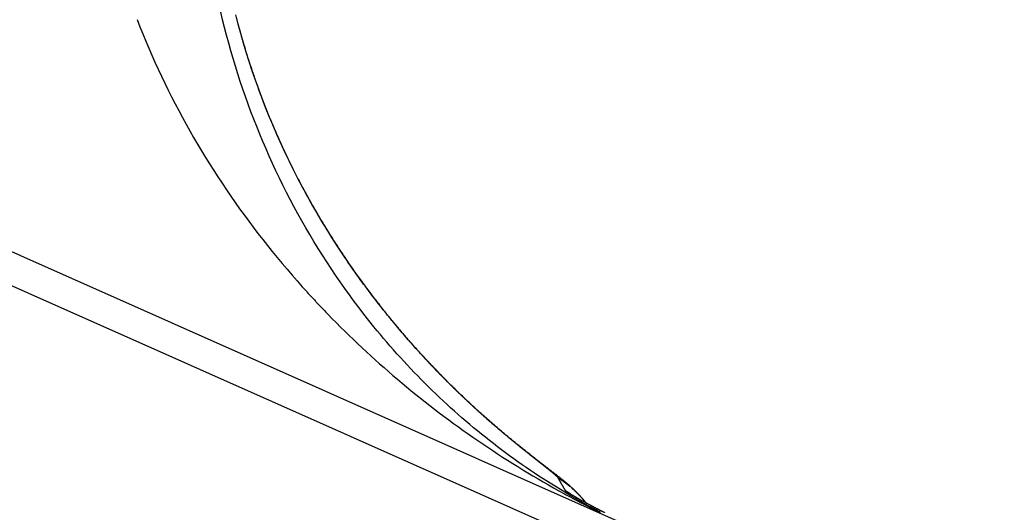
# Model space of a CAD drawing. Extents: x -436 to 2039, y 96 to 4474.
# Drawn here: x 904 to 908, y 2225 to 2227 of the extents above; entities that cross this region are included whole.
import ezdxf

# ---------------------------------------------------------------- set-up
doc = ezdxf.new("R2010")
doc.units = 0
doc.layers.add('本体', color=7, linetype='CONTINUOUS')

msp = doc.modelspace()

# ---------------------------------------------------------------- linework, layer by layer
at = {"layer": '本体', "color": 6, "linetype": 'CONTINUOUS', "flags": 128}
for points in [[(906.6367, 2224.8308), (897.6865, 2228.8157)], [(897.3924, 2228.7928), (906.8165, 2224.5969)], [(906.506, 2224.8953), (906.5042, 2224.8963), (906.5025, 2224.8972), (906.5007, 2224.8981), (906.499, 2224.899), (906.4972, 2224.8999), (906.4955, 2224.9009), (906.4947, 2224.9013), (906.494, 2224.9017), (906.4932, 2224.9021), (906.4925, 2224.9025), (906.4917, 2224.9029), (906.491, 2224.9032), (906.4902, 2224.9036), (906.4895, 2224.904), (906.4887, 2224.9044), (906.488, 2224.9048), (906.4872, 2224.9052), (906.4865, 2224.9056), (906.4857, 2224.906), (906.485, 2224.9064), (906.4842, 2224.9068), (906.4835, 2224.9072), (906.4827, 2224.9076), (906.482, 2224.908), (906.4812, 2224.9084), (906.4805, 2224.9088), (906.4797, 2224.9092), (906.479, 2224.9096), (906.4782, 2224.91), (906.4775, 2224.9104), (906.4768, 2224.9108), (906.476, 2224.9112), (906.4753, 2224.9116), (906.4745, 2224.912), (906.4738, 2224.9124), (906.473, 2224.9128), (906.4723, 2224.9132), (906.4715, 2224.9136), (906.4708, 2224.914), (906.47, 2224.9144), (906.4693, 2224.9148), (906.4685, 2224.9152), (906.4678, 2224.9156), (906.467, 2224.916), (906.4663, 2224.9164), (906.4656, 2224.9168), (906.4625, 2224.9185), (906.4594, 2224.9202), (906.4563, 2224.9219), (906.4532, 2224.9235), (906.4501, 2224.9252), (906.4471, 2224.9269), (906.444, 2224.9286), (906.4409, 2224.9303), (906.4378, 2224.932), (906.4348, 2224.9337), (906.4317, 2224.9354), (906.4286, 2224.9371), (906.4256, 2224.9388), (906.4225, 2224.9405), (906.4194, 2224.9423), (906.4164, 2224.944), (906.4133, 2224.9457), (906.4103, 2224.9474), (906.4072, 2224.9492), (906.4041, 2224.9509), (906.4011, 2224.9526), (906.398, 2224.9544), (906.395, 2224.9561), (906.3919, 2224.9579), (906.3889, 2224.9596), (906.3859, 2224.9614), (906.3828, 2224.9632), (906.3798, 2224.9649), (906.3767, 2224.9667), (906.3737, 2224.9684), (906.3707, 2224.9702), (906.3676, 2224.972), (906.3646, 2224.9738), (906.3616, 2224.9756), (906.3586, 2224.9773), (906.3555, 2224.9791), (906.3525, 2224.9809), (906.3495, 2224.9827), (906.3465, 2224.9845), (906.3435, 2224.9863), (906.3238, 2224.9982), (906.3042, 2225.0102), (906.2847, 2225.0223), (906.2653, 2225.0346), (906.246, 2225.047), (906.2267, 2225.0596), (906.2076, 2225.0722), (906.1885, 2225.0851), (906.1695, 2225.098), (906.1507, 2225.1111), (906.1319, 2225.1243), (906.1132, 2225.1377), (906.0946, 2225.1512), (906.0761, 2225.1648), (906.0577, 2225.1786), (906.0394, 2225.1924), (906.0212, 2225.2064), (906.003, 2225.2206), (905.985, 2225.2348), (905.9671, 2225.2492), (905.9494, 2225.2637), (905.9317, 2225.2784), (905.9141, 2225.2931), (905.8966, 2225.308), (905.8792, 2225.323), (905.862, 2225.3382), (905.8448, 2225.3534), (905.8277, 2225.3688), (905.8108, 2225.3843), (905.794, 2225.3999), (905.7772, 2225.4156), (905.7606, 2225.4314), (905.7441, 2225.4474), (905.7277, 2225.4634), (905.7115, 2225.4796), (905.6953, 2225.4959), (905.6792, 2225.5123), (905.6633, 2225.5288), (905.6475, 2225.5454), (905.6318, 2225.5621), (905.6162, 2225.5789), (905.6007, 2225.5959), (905.5853, 2225.6129), (905.5701, 2225.6301), (905.5549, 2225.6473), (905.5399, 2225.6647), (905.525, 2225.6821), (905.5103, 2225.6997), (905.4956, 2225.7173), (905.4811, 2225.7351), (905.4584, 2225.7634), (905.4359, 2225.792), (905.4138, 2225.8207), (905.392, 2225.8498), (905.3705, 2225.879), (905.3493, 2225.9085), (905.3284, 2225.9382), (905.3078, 2225.9681), (905.2875, 2225.9983), (905.2676, 2226.0286), (905.248, 2226.0592), (905.2287, 2226.0899), (905.2097, 2226.1209), (905.1911, 2226.1521), (905.1728, 2226.1834), (905.1548, 2226.215), (905.1372, 2226.2467), (905.1198, 2226.2786), (905.1028, 2226.3107), (905.0862, 2226.343), (905.0699, 2226.3754), (905.0539, 2226.408), (905.0383, 2226.4408), (905.023, 2226.4737), (905.008, 2226.5068), (904.9934, 2226.54), (904.9791, 2226.5734), (904.9651, 2226.6069), (904.9515, 2226.6405), (904.9383, 2226.6743), (904.9254, 2226.7083), (904.9128, 2226.7423), (904.9006, 2226.7765), (904.8887, 2226.8108), (904.8771, 2226.8452), (904.8659, 2226.8797), (904.8551, 2226.9144), (904.8446, 2226.9491), (904.8345, 2226.984), (904.8247, 2227.0189), (904.8152, 2227.054), (904.8061, 2227.0891), (904.7974, 2227.1243), (904.789, 2227.1596)], [(904.4112, 2227.1248), (904.4238, 2227.0924), (904.4368, 2227.06), (904.45, 2227.0278), (904.4635, 2226.9957), (904.4774, 2226.9638), (904.4916, 2226.932), (904.506, 2226.9003), (904.5208, 2226.8687), (904.5358, 2226.8373), (904.5511, 2226.806), (904.5668, 2226.7749), (904.5827, 2226.7439), (904.5989, 2226.7131), (904.6153, 2226.6824), (904.6321, 2226.6519), (904.6491, 2226.6215), (904.6664, 2226.5913), (904.684, 2226.5612), (904.7019, 2226.5313), (904.72, 2226.5015), (904.7383, 2226.4719), (904.757, 2226.4425), (904.7759, 2226.4132), (904.795, 2226.3841), (904.8144, 2226.3552), (904.8341, 2226.3264), (904.854, 2226.2979), (904.8741, 2226.2694), (904.8945, 2226.2412), (904.9151, 2226.2131), (904.936, 2226.1853), (904.9571, 2226.1575), (904.9784, 2226.13), (905, 2226.1027), (905.0218, 2226.0755), (905.0438, 2226.0485), (905.066, 2226.0217), (905.0885, 2225.9951), (905.1112, 2225.9686), (905.1341, 2225.9424), (905.1572, 2225.9163), (905.1601, 2225.9131), (905.1629, 2225.91), (905.1658, 2225.9068), (905.1686, 2225.9036), (905.1715, 2225.9004), (905.1744, 2225.8972), (905.1773, 2225.8941), (905.1801, 2225.8909), (905.183, 2225.8877), (905.1859, 2225.8846), (905.1888, 2225.8814), (905.1917, 2225.8782), (905.1946, 2225.8751), (905.1975, 2225.8719), (905.2004, 2225.8688), (905.2033, 2225.8656), (905.2062, 2225.8625), (905.2091, 2225.8593), (905.212, 2225.8562), (905.2149, 2225.8531), (905.2179, 2225.8499), (905.2208, 2225.8468), (905.2237, 2225.8437), (905.2266, 2225.8406), (905.2296, 2225.8374), (905.2325, 2225.8343), (905.2354, 2225.8312), (905.2384, 2225.8281), (905.2413, 2225.825), (905.2443, 2225.8219), (905.2472, 2225.8188), (905.2502, 2225.8157), (905.2531, 2225.8126), (905.2561, 2225.8095), (905.2591, 2225.8064), (905.262, 2225.8033), (905.265, 2225.8002), (905.268, 2225.7971), (905.2709, 2225.794), (905.2739, 2225.791), (905.2927, 2225.7717), (905.3116, 2225.7526), (905.3306, 2225.7336), (905.3497, 2225.7147), (905.3689, 2225.6959), (905.3883, 2225.6772), (905.4077, 2225.6587), (905.4273, 2225.6403), (905.447, 2225.622), (905.4668, 2225.6038), (905.4867, 2225.5857), (905.5067, 2225.5678), (905.5269, 2225.55), (905.5471, 2225.5323), (905.5674, 2225.5147), (905.5879, 2225.4973), (905.6085, 2225.4799), (905.6291, 2225.4627), (905.6499, 2225.4457), (905.6708, 2225.4287), (905.6917, 2225.4119), (905.7128, 2225.3952), (905.734, 2225.3786), (905.7552, 2225.3621), (905.7766, 2225.3458), (905.7981, 2225.3296), (905.8197, 2225.3135), (905.8413, 2225.2976), (905.8631, 2225.2818), (905.8849, 2225.2661), (905.9069, 2225.2506), (905.9289, 2225.2351), (905.951, 2225.2198), (905.9733, 2225.2047), (905.9956, 2225.1896), (906.018, 2225.1747), (906.0404, 2225.16), (906.063, 2225.1453), (906.0857, 2225.1308), (906.1084, 2225.1164), (906.1312, 2225.1022), (906.1541, 2225.0881), (906.1771, 2225.0741), (906.2002, 2225.0603), (906.2234, 2225.0466), (906.2466, 2225.033), (906.2699, 2225.0196), (906.2933, 2225.0063), (906.3167, 2224.9932), (906.3402, 2224.9801), (906.3433, 2224.9785), (906.3464, 2224.9768), (906.3494, 2224.9751), (906.3525, 2224.9734), (906.3556, 2224.9718), (906.3586, 2224.9701), (906.3617, 2224.9684), (906.3648, 2224.9667), (906.3679, 2224.9651), (906.3709, 2224.9634), (906.374, 2224.9618), (906.3771, 2224.9601), (906.3802, 2224.9585), (906.3833, 2224.9568), (906.3863, 2224.9552), (906.3894, 2224.9535), (906.3925, 2224.9519), (906.3956, 2224.9502), (906.3987, 2224.9486), (906.4018, 2224.9469), (906.4049, 2224.9453), (906.4079, 2224.9437), (906.411, 2224.942), (906.4141, 2224.9404), (906.4172, 2224.9388), (906.4203, 2224.9372), (906.4234, 2224.9355), (906.4265, 2224.9339), (906.4296, 2224.9323), (906.4327, 2224.9307), (906.4358, 2224.9291), (906.4389, 2224.9275), (906.442, 2224.9259), (906.4451, 2224.9243), (906.4482, 2224.9227), (906.4513, 2224.9211), (906.4544, 2224.9195), (906.4575, 2224.9179), (906.4606, 2224.9163), (906.4638, 2224.9147), (906.4645, 2224.9143), (906.4652, 2224.9139), (906.466, 2224.9135), (906.4667, 2224.9132), (906.4675, 2224.9128), (906.4682, 2224.9124), (906.469, 2224.912), (906.4697, 2224.9116), (906.4705, 2224.9113), (906.4712, 2224.9109), (906.4719, 2224.9105), (906.4727, 2224.9101), (906.4734, 2224.9098), (906.4742, 2224.9094), (906.4749, 2224.909), (906.4757, 2224.9086), (906.4764, 2224.9082), (906.4772, 2224.9079), (906.4779, 2224.9075), (906.4787, 2224.9071), (906.4794, 2224.9067), (906.4801, 2224.9064), (906.4809, 2224.906), (906.4816, 2224.9056), (906.4824, 2224.9052), (906.4831, 2224.9048), (906.4839, 2224.9045), (906.4846, 2224.9041), (906.4854, 2224.9037), (906.4861, 2224.9033), (906.4869, 2224.903), (906.4876, 2224.9026), (906.4883, 2224.9022), (906.4891, 2224.9018), (906.4898, 2224.9015), (906.4906, 2224.9011), (906.4913, 2224.9007), (906.4921, 2224.9003), (906.4928, 2224.9), (906.4936, 2224.8996), (906.4946, 2224.8991), (906.4956, 2224.8985), (906.4967, 2224.898), (906.4977, 2224.8975), (906.4987, 2224.897), (906.4998, 2224.8965), (906.5008, 2224.896), (906.5018, 2224.8954)], [(905.3391, 2226.0648), (905.3149, 2226.1015), (905.2911, 2226.1386), (905.2677, 2226.176), (905.2448, 2226.2137), (905.2224, 2226.2517), (905.2005, 2226.2899), (905.179, 2226.3285), (905.158, 2226.3673), (905.1375, 2226.4063), (905.1175, 2226.4456), (905.098, 2226.4852), (905.079, 2226.525), (905.0606, 2226.5651), (905.0426, 2226.6053), (905.0251, 2226.6458), (905.0082, 2226.6865), (904.9917, 2226.7274), (904.9758, 2226.7685), (904.9604, 2226.8098), (904.9456, 2226.8513), (904.9312, 2226.893), (904.9174, 2226.9348), (904.9041, 2226.9769), (904.8913, 2227.019), (904.8791, 2227.0614), (904.8674, 2227.1039), (904.8563, 2227.1465)], [(904.8584, 2227.1356), (904.8615, 2227.1235), (904.8647, 2227.1114), (904.868, 2227.0993), (904.8712, 2227.0872), (904.8746, 2227.0751), (904.8779, 2227.0631), (904.8814, 2227.051), (904.8848, 2227.039), (904.8883, 2227.027), (904.8919, 2227.015), (904.8955, 2227.003), (904.8991, 2226.991), (904.9028, 2226.979), (904.9065, 2226.9671), (904.9102, 2226.9551), (904.914, 2226.9432), (904.9179, 2226.9313), (904.9218, 2226.9194), (904.9257, 2226.9075), (904.9297, 2226.8956), (904.9337, 2226.8837), (904.9377, 2226.8719), (904.9418, 2226.8601), (904.946, 2226.8483), (904.9502, 2226.8365), (904.9544, 2226.8247), (904.9587, 2226.8129), (904.963, 2226.8011), (904.9673, 2226.7894), (904.9717, 2226.7777), (904.9762, 2226.766), (904.9806, 2226.7543), (904.9851, 2226.7426), (904.9897, 2226.7309), (904.9943, 2226.7193), (904.999, 2226.7077), (905.0036, 2226.6961), (905.0084, 2226.6845), (905.0131, 2226.6729), (905.018, 2226.6613), (905.0228, 2226.6498), (905.0277, 2226.6383), (905.0326, 2226.6268), (905.0376, 2226.6153), (905.0426, 2226.6038), (905.0477, 2226.5923), (905.0528, 2226.5809), (905.0579, 2226.5695), (905.0585, 2226.5681), (905.0591, 2226.5668), (905.0598, 2226.5655), (905.0604, 2226.5641), (905.061, 2226.5628), (905.0616, 2226.5614), (905.0622, 2226.5601), (905.0628, 2226.5587), (905.0634, 2226.5574), (905.064, 2226.556), (905.0647, 2226.5547), (905.0653, 2226.5534), (905.0659, 2226.552), (905.0665, 2226.5507), (905.0671, 2226.5493), (905.0677, 2226.548), (905.0684, 2226.5466), (905.069, 2226.5453), (905.0696, 2226.544), (905.0702, 2226.5426), (905.0708, 2226.5413), (905.0715, 2226.5399), (905.0721, 2226.5386), (905.0727, 2226.5372), (905.0733, 2226.5359), (905.074, 2226.5346), (905.0746, 2226.5332), (905.0752, 2226.5319), (905.0758, 2226.5305), (905.0765, 2226.5292), (905.0771, 2226.5279), (905.0777, 2226.5265), (905.0783, 2226.5252), (905.079, 2226.5238), (905.0796, 2226.5225), (905.0802, 2226.5212), (905.0809, 2226.5198), (905.0815, 2226.5185), (905.0821, 2226.5172), (905.0827, 2226.5158), (905.0872, 2226.5064), (905.0917, 2226.4971), (905.0962, 2226.4877), (905.1007, 2226.4784), (905.1053, 2226.469), (905.1099, 2226.4597), (905.1145, 2226.4504), (905.1192, 2226.4411), (905.1238, 2226.4319), (905.1285, 2226.4226), (905.1333, 2226.4133), (905.138, 2226.4041), (905.1428, 2226.3949), (905.1476, 2226.3857), (905.1525, 2226.3765), (905.1573, 2226.3673), (905.1622, 2226.3582), (905.1672, 2226.349), (905.1721, 2226.3399), (905.1771, 2226.3308), (905.1821, 2226.3217), (905.1871, 2226.3126), (905.1922, 2226.3035), (905.1973, 2226.2944), (905.2024, 2226.2854), (905.2075, 2226.2764), (905.2127, 2226.2674), (905.2179, 2226.2584), (905.2231, 2226.2494), (905.2283, 2226.2404), (905.2336, 2226.2315), (905.2389, 2226.2225), (905.2442, 2226.2136), (905.2496, 2226.2047), (905.255, 2226.1958), (905.2604, 2226.1869), (905.2658, 2226.1781), (905.2712, 2226.1693), (905.2767, 2226.1604), (905.2822, 2226.1516), (905.2878, 2226.1428), (905.2933, 2226.1341), (905.2989, 2226.1253), (905.3045, 2226.1166), (905.3102, 2226.1078), (905.3158, 2226.0991), (905.3215, 2226.0905), (905.3272, 2226.0818), (905.333, 2226.0731), (905.3387, 2226.0645), (905.3427, 2226.0586), (905.3467, 2226.0527), (905.3507, 2226.0468), (905.3547, 2226.0409), (905.3587, 2226.035), (905.3627, 2226.0292), (905.3667, 2226.0233), (905.3707, 2226.0174), (905.3748, 2226.0116), (905.3789, 2226.0058), (905.3829, 2225.9999), (905.387, 2225.9941), (905.3911, 2225.9883), (905.3952, 2225.9825), (905.3993, 2225.9767), (905.4035, 2225.9709), (905.4076, 2225.9651), (905.4117, 2225.9593), (905.4159, 2225.9535), (905.4201, 2225.9478), (905.4243, 2225.942), (905.4284, 2225.9362), (905.4326, 2225.9305), (905.4369, 2225.9248), (905.4411, 2225.919), (905.4453, 2225.9133), (905.4496, 2225.9076), (905.4538, 2225.9019), (905.4581, 2225.8962), (905.4624, 2225.8905), (905.4666, 2225.8848), (905.4709, 2225.8792), (905.4752, 2225.8735), (905.4796, 2225.8678), (905.4839, 2225.8622), (905.4882, 2225.8566), (905.4926, 2225.8509), (905.4969, 2225.8453), (905.5013, 2225.8397), (905.5057, 2225.8341), (905.5067, 2225.8327), (905.5078, 2225.8314), (905.5088, 2225.8301), (905.5098, 2225.8288), (905.5109, 2225.8275), (905.5119, 2225.8261), (905.513, 2225.8248), (905.514, 2225.8235), (905.515, 2225.8222), (905.5161, 2225.8209), (905.5171, 2225.8195), (905.5182, 2225.8182), (905.5192, 2225.8169), (905.5203, 2225.8156), (905.5213, 2225.8143), (905.5223, 2225.8129), (905.5234, 2225.8116), (905.5244, 2225.8103), (905.5255, 2225.809), (905.5265, 2225.8077), (905.5276, 2225.8064), (905.5286, 2225.805), (905.5297, 2225.8037), (905.5307, 2225.8024), (905.5318, 2225.8011), (905.5328, 2225.7998), (905.5339, 2225.7985), (905.5349, 2225.7972), (905.536, 2225.7959), (905.537, 2225.7945), (905.5381, 2225.7932), (905.5392, 2225.7919), (905.5402, 2225.7906), (905.5413, 2225.7893), (905.5423, 2225.788), (905.5434, 2225.7867), (905.5444, 2225.7854), (905.5455, 2225.7841), (905.5466, 2225.7828), (905.5476, 2225.7815), (905.5487, 2225.7801), (905.5497, 2225.7788), (905.5508, 2225.7775), (905.5519, 2225.7762), (905.5529, 2225.7749), (905.554, 2225.7736), (905.555, 2225.7723), (905.5561, 2225.771), (905.5572, 2225.7697), (905.5582, 2225.7684), (905.5612, 2225.7648), (905.5641, 2225.7612), (905.5671, 2225.7576), (905.5701, 2225.7541), (905.573, 2225.7505), (905.576, 2225.7469), (905.579, 2225.7433), (905.5819, 2225.7398), (905.5849, 2225.7362), (905.5879, 2225.7326), (905.5909, 2225.7291), (905.5939, 2225.7255), (905.5969, 2225.722), (905.5999, 2225.7184), (905.6029, 2225.7149), (905.6059, 2225.7113), (905.6089, 2225.7078), (905.6119, 2225.7043), (905.615, 2225.7007), (905.618, 2225.6972), (905.621, 2225.6937), (905.624, 2225.6902), (905.6271, 2225.6866), (905.6301, 2225.6831), (905.6332, 2225.6796), (905.6362, 2225.6761), (905.6393, 2225.6726), (905.6424, 2225.6691), (905.6454, 2225.6656), (905.6485, 2225.6621), (905.6516, 2225.6587), (905.6546, 2225.6552), (905.6577, 2225.6517), (905.6608, 2225.6482), (905.6639, 2225.6447), (905.667, 2225.6413), (905.6701, 2225.6378), (905.6732, 2225.6344), (905.6763, 2225.6309), (905.6794, 2225.6274), (905.6803, 2225.6265), (905.6812, 2225.6255), (905.6821, 2225.6245), (905.683, 2225.6235), (905.6839, 2225.6225), (905.6848, 2225.6215), (905.6857, 2225.6205), (905.6866, 2225.6196), (905.6875, 2225.6186), (905.6884, 2225.6176), (905.6892, 2225.6166), (905.6901, 2225.6156), (905.691, 2225.6146), (905.6919, 2225.6136), (905.6928, 2225.6127), (905.6937, 2225.6117), (905.6946, 2225.6107), (905.6955, 2225.6097), (905.6964, 2225.6087), (905.6973, 2225.6078), (905.6982, 2225.6068), (905.6991, 2225.6058), (905.7, 2225.6048), (905.7009, 2225.6038), (905.7018, 2225.6029), (905.7027, 2225.6019), (905.7036, 2225.6009), (905.7045, 2225.5999), (905.7054, 2225.5989), (905.7063, 2225.598), (905.7072, 2225.597), (905.7081, 2225.596), (905.709, 2225.595), (905.7099, 2225.594), (905.7108, 2225.5931), (905.7117, 2225.5921), (905.7126, 2225.5911), (905.7135, 2225.5901), (905.7144, 2225.5892), (905.7154, 2225.5882), (905.7163, 2225.5872), (905.7172, 2225.5862), (905.7181, 2225.5853), (905.719, 2225.5843), (905.7199, 2225.5833), (905.7208, 2225.5823), (905.7217, 2225.5814), (905.7226, 2225.5804), (905.7235, 2225.5794), (905.7244, 2225.5785), (905.7276, 2225.575), (905.7309, 2225.5716), (905.7341, 2225.5681), (905.7373, 2225.5647), (905.7406, 2225.5613), (905.7438, 2225.5578), (905.7471, 2225.5544), (905.7503, 2225.551), (905.7536, 2225.5476), (905.7568, 2225.5442), (905.7601, 2225.5408), (905.7634, 2225.5374), (905.7666, 2225.534), (905.7699, 2225.5306), (905.7732, 2225.5272), (905.7765, 2225.5238), (905.7798, 2225.5204), (905.7831, 2225.5171), (905.7864, 2225.5137), (905.7897, 2225.5103), (905.793, 2225.507), (905.7963, 2225.5036), (905.7996, 2225.5002), (905.8029, 2225.4969), (905.8062, 2225.4935), (905.8096, 2225.4902), (905.8129, 2225.4869), (905.8162, 2225.4835), (905.8196, 2225.4802), (905.8229, 2225.4769), (905.8262, 2225.4735), (905.8296, 2225.4702), (905.8329, 2225.4669), (905.8363, 2225.4636), (905.8397, 2225.4603), (905.843, 2225.457), (905.8464, 2225.4537), (905.8498, 2225.4504), (905.8532, 2225.4471), (905.8565, 2225.4438), (905.8578, 2225.4426), (905.8591, 2225.4413), (905.8604, 2225.4401), (905.8616, 2225.4389), (905.8629, 2225.4376), (905.8642, 2225.4364), (905.8655, 2225.4352), (905.8667, 2225.4339), (905.868, 2225.4327), (905.8693, 2225.4315), (905.8706, 2225.4302), (905.8719, 2225.429), (905.8731, 2225.4278), (905.8744, 2225.4265), (905.8757, 2225.4253), (905.877, 2225.4241), (905.8783, 2225.4229), (905.8796, 2225.4216), (905.8809, 2225.4204), (905.8821, 2225.4192), (905.8834, 2225.418), (905.8847, 2225.4167), (905.886, 2225.4155), (905.8873, 2225.4143), (905.8886, 2225.4131), (905.8899, 2225.4118), (905.8911, 2225.4106), (905.8924, 2225.4094), (905.8937, 2225.4082), (905.895, 2225.407), (905.8963, 2225.4057), (905.8976, 2225.4045), (905.8989, 2225.4033), (905.9002, 2225.4021), (905.9015, 2225.4009), (905.9028, 2225.3997), (905.9041, 2225.3984), (905.9054, 2225.3972), (905.9067, 2225.396), (905.908, 2225.3948), (905.9093, 2225.3936), (905.9106, 2225.3924), (905.9119, 2225.3912), (905.9132, 2225.3899), (905.9145, 2225.3887), (905.9158, 2225.3875), (905.9171, 2225.3863), (905.9184, 2225.3851), (905.9197, 2225.3839), (905.921, 2225.3827), (905.9222, 2225.3815), (905.9235, 2225.3803), (905.9248, 2225.3791), (905.9261, 2225.3779), (905.9274, 2225.3767), (905.9287, 2225.3755), (905.93, 2225.3743), (905.9313, 2225.3731), (905.9326, 2225.3719), (905.9339, 2225.3707), (905.9352, 2225.3695), (905.9365, 2225.3684), (905.9378, 2225.3672), (905.9391, 2225.366), (905.9404, 2225.3648), (905.9417, 2225.3636), (905.943, 2225.3624), (905.9443, 2225.3612), (905.9456, 2225.36), (905.9469, 2225.3589), (905.9482, 2225.3577), (905.9495, 2225.3565), (905.9508, 2225.3553), (905.9521, 2225.3541), (905.9534, 2225.3529), (905.9547, 2225.3518), (905.956, 2225.3506), (905.9573, 2225.3494), (905.9586, 2225.3482), (905.9599, 2225.347), (905.9612, 2225.3458), (905.9625, 2225.3447), (905.9638, 2225.3435), (905.9651, 2225.3423), (905.9664, 2225.3411), (905.9677, 2225.34), (905.9691, 2225.3388), (905.9704, 2225.3376), (905.9717, 2225.3364), (905.973, 2225.3353), (905.9758, 2225.3328), (905.9785, 2225.3303), (905.9813, 2225.3278), (905.9841, 2225.3253), (905.9869, 2225.3228), (905.9897, 2225.3204), (905.9925, 2225.3179), (905.9953, 2225.3154), (905.9981, 2225.313), (906.0009, 2225.3105), (906.0037, 2225.308), (906.0065, 2225.3056), (906.0093, 2225.3031), (906.0121, 2225.3006), (906.0149, 2225.2982), (906.0178, 2225.2957), (906.0206, 2225.2933), (906.0234, 2225.2908), (906.0262, 2225.2884), (906.029, 2225.286), (906.0319, 2225.2835), (906.0347, 2225.2811), (906.0375, 2225.2787), (906.0404, 2225.2762), (906.0432, 2225.2738), (906.046, 2225.2714), (906.0489, 2225.2689), (906.0517, 2225.2665), (906.0546, 2225.2641), (906.0574, 2225.2617), (906.0602, 2225.2593), (906.0631, 2225.2569), (906.0659, 2225.2545), (906.0688, 2225.2521), (906.0717, 2225.2497), (906.0745, 2225.2473), (906.0774, 2225.2449), (906.0802, 2225.2425), (906.0831, 2225.2401), (906.086, 2225.2377), (906.0888, 2225.2353), (906.0917, 2225.2329), (906.0946, 2225.2305), (906.0975, 2225.2281), (906.1003, 2225.2258), (906.1032, 2225.2234), (906.1061, 2225.221), (906.109, 2225.2186), (906.1119, 2225.2163), (906.1147, 2225.2139), (906.1174, 2225.2117), (906.12, 2225.2096), (906.1227, 2225.2074), (906.1253, 2225.2052), (906.128, 2225.2031), (906.1306, 2225.2009), (906.1333, 2225.1988), (906.1359, 2225.1966), (906.1386, 2225.1945), (906.1412, 2225.1923), (906.1439, 2225.1902), (906.1466, 2225.188), (906.1492, 2225.1859), (906.1519, 2225.1838), (906.1545, 2225.1816), (906.1572, 2225.1795), (906.1599, 2225.1773), (906.1625, 2225.1752), (906.1652, 2225.1731), (906.1679, 2225.1709), (906.1705, 2225.1688), (906.1732, 2225.1667), (906.1759, 2225.1645), (906.1785, 2225.1624), (906.1812, 2225.1603), (906.1839, 2225.1582), (906.1866, 2225.156), (906.1892, 2225.1539), (906.1919, 2225.1518), (906.1946, 2225.1497), (906.1973, 2225.1476), (906.1999, 2225.1454), (906.2026, 2225.1433), (906.2053, 2225.1412), (906.208, 2225.1391), (906.2107, 2225.137), (906.2133, 2225.1349), (906.216, 2225.1328), (906.2187, 2225.1306), (906.2214, 2225.1285), (906.2241, 2225.1264), (906.2268, 2225.1243), (906.2294, 2225.1222), (906.2321, 2225.1201), (906.2348, 2225.118), (906.2375, 2225.1159), (906.2402, 2225.1138), (906.2429, 2225.1117), (906.2456, 2225.1095), (906.2483, 2225.1074), (906.2494, 2225.1066), (906.2505, 2225.1057), (906.2516, 2225.1048), (906.2528, 2225.1039), (906.2539, 2225.103), (906.255, 2225.1022), (906.2561, 2225.1013), (906.2573, 2225.1004), (906.2584, 2225.0995), (906.2595, 2225.0986), (906.2606, 2225.0977), (906.2617, 2225.0969), (906.2629, 2225.096), (906.264, 2225.0951), (906.2651, 2225.0942), (906.2662, 2225.0933), (906.2673, 2225.0924), (906.2684, 2225.0915), (906.2696, 2225.0907), (906.2707, 2225.0898), (906.2718, 2225.0889), (906.2729, 2225.088), (906.274, 2225.0871), (906.2751, 2225.0862), (906.2762, 2225.0853), (906.2773, 2225.0844), (906.2784, 2225.0835), (906.2795, 2225.0826), (906.2806, 2225.0817), (906.2817, 2225.0808), (906.2828, 2225.0799), (906.2839, 2225.079), (906.285, 2225.0781), (906.2861, 2225.0772), (906.2871, 2225.0763), (906.2882, 2225.0753), (906.2893, 2225.0744), (906.2904, 2225.0735), (906.2915, 2225.0726), (906.2925, 2225.0717), (906.2936, 2225.0707), (906.2947, 2225.0698), (906.2958, 2225.0689), (906.2968, 2225.068), (906.2979, 2225.067), (906.299, 2225.0661), (906.3001, 2225.0651), (906.3011, 2225.0642), (906.3022, 2225.0632), (906.3033, 2225.0623), (906.3044, 2225.0613), (906.3054, 2225.0604), (906.3065, 2225.0594), (906.3076, 2225.0584), (906.3086, 2225.0574), (906.3096, 2225.0563), (906.3105, 2225.0553), (906.3114, 2225.0542), (906.3122, 2225.053), (906.3129, 2225.0518), (906.3132, 2225.0513), (906.3134, 2225.0507), (906.3137, 2225.0502), (906.314, 2225.0497), (906.3143, 2225.0492), (906.3145, 2225.0487), (906.3148, 2225.0482), (906.3151, 2225.0477), (906.3154, 2225.0472), (906.3156, 2225.0467), (906.3159, 2225.0462), (906.3162, 2225.0457), (906.3165, 2225.0452), (906.3168, 2225.0447), (906.317, 2225.0442), (906.3173, 2225.0436), (906.3176, 2225.0431), (906.3179, 2225.0426), (906.3181, 2225.0421), (906.3184, 2225.0416), (906.3187, 2225.0411), (906.319, 2225.0406), (906.3193, 2225.0401), (906.3195, 2225.0396), (906.3198, 2225.0391), (906.3201, 2225.0386), (906.3204, 2225.0381), (906.3206, 2225.0376), (906.3209, 2225.0371), (906.3212, 2225.0366), (906.3215, 2225.0361), (906.3218, 2225.0356), (906.322, 2225.0351), (906.3223, 2225.0346), (906.3226, 2225.0341), (906.3229, 2225.0335), (906.3232, 2225.033), (906.3235, 2225.0325), (906.3237, 2225.032), (906.324, 2225.0315), (906.3243, 2225.031), (906.3246, 2225.0305), (906.3249, 2225.03), (906.3251, 2225.0296), (906.3254, 2225.0291), (906.3257, 2225.0286), (906.326, 2225.0281), (906.3263, 2225.0276), (906.3265, 2225.0271), (906.3268, 2225.0266), (906.3271, 2225.0261), (906.3274, 2225.0256), (906.3277, 2225.0251), (906.3279, 2225.0246), (906.3282, 2225.0241), (906.3285, 2225.0236), (906.3288, 2225.0231), (906.3291, 2225.0226), (906.3294, 2225.0221), (906.3296, 2225.0216), (906.3299, 2225.0211), (906.3302, 2225.0207), (906.3305, 2225.0202), (906.3308, 2225.0197), (906.3311, 2225.0192), (906.3313, 2225.0187), (906.3316, 2225.0182), (906.3319, 2225.0177), (906.3322, 2225.0172), (906.3325, 2225.0167), (906.3328, 2225.0162), (906.3331, 2225.0157), (906.3333, 2225.0152), (906.3336, 2225.0147), (906.3339, 2225.0143), (906.3342, 2225.0138), (906.3345, 2225.0133), (906.3348, 2225.0128), (906.3351, 2225.0123), (906.3354, 2225.0118), (906.3356, 2225.0113), (906.3359, 2225.0108), (906.3362, 2225.0103), (906.3365, 2225.0099), (906.3368, 2225.0094), (906.3371, 2225.0089), (906.3374, 2225.0084), (906.3376, 2225.0079), (906.3379, 2225.0074), (906.3382, 2225.007), (906.3385, 2225.0065), (906.3388, 2225.006), (906.3391, 2225.0055), (906.3394, 2225.005), (906.3397, 2225.0045), (906.3399, 2225.0041), (906.3402, 2225.0036), (906.3405, 2225.0031), (906.3408, 2225.0026), (906.3411, 2225.0021), (906.3414, 2225.0016), (906.3417, 2225.0012), (906.342, 2225.0007), (906.3423, 2225.0002), (906.3426, 2224.9997), (906.3428, 2224.9992), (906.3431, 2224.9988), (906.3434, 2224.9983), (906.3437, 2224.9978), (906.344, 2224.9973), (906.3443, 2224.9968), (906.3446, 2224.9964), (906.3449, 2224.9959), (906.3452, 2224.9954), (906.3455, 2224.9949), (906.3458, 2224.9944), (906.3461, 2224.994), (906.3464, 2224.9935), (906.3466, 2224.993), (906.3469, 2224.9925), (906.3592, 2224.9849)], [(905.3387, 2226.0645), (905.3391, 2226.0647)], [(906.4385, 2224.9399), (906.4374, 2224.9414), (906.4362, 2224.9428), (906.435, 2224.9443), (906.4338, 2224.9457), (906.4326, 2224.9472), (906.4314, 2224.9486), (906.4302, 2224.9501), (906.429, 2224.9515), (906.4278, 2224.9529), (906.4266, 2224.9544), (906.4254, 2224.9558), (906.4242, 2224.9572), (906.423, 2224.9586), (906.4217, 2224.96), (906.4205, 2224.9614), (906.4192, 2224.9628), (906.418, 2224.9642), (906.4167, 2224.9656), (906.4155, 2224.967), (906.4142, 2224.9684), (906.413, 2224.9698), (906.4117, 2224.9711), (906.4104, 2224.9725), (906.4091, 2224.9739), (906.4078, 2224.9752), (906.4066, 2224.9766), (906.4053, 2224.978), (906.404, 2224.9793), (906.4027, 2224.9806), (906.4014, 2224.982), (906.4001, 2224.9833), (906.3987, 2224.9847), (906.3974, 2224.986), (906.3961, 2224.9873), (906.3948, 2224.9886), (906.3934, 2224.9899), (906.3921, 2224.9913), (906.3908, 2224.9926), (906.3894, 2224.9939), (906.3881, 2224.9952), (906.3867, 2224.9965), (906.3854, 2224.9977), (906.384, 2224.999), (906.3827, 2225.0003), (906.3813, 2225.0016), (906.3799, 2225.0029), (906.3786, 2225.0041), (906.3772, 2225.0054), (906.3758, 2225.0067), (906.3744, 2225.0079), (906.3734, 2225.0088), (906.3725, 2225.0097), (906.3715, 2225.0106), (906.3705, 2225.0115), (906.3695, 2225.0123), (906.3685, 2225.0132), (906.3675, 2225.0141), (906.3666, 2225.0149), (906.3656, 2225.0158), (906.3646, 2225.0167), (906.3636, 2225.0176), (906.3626, 2225.0184), (906.3616, 2225.0193), (906.3606, 2225.0201), (906.3596, 2225.021), (906.3586, 2225.0219), (906.3576, 2225.0227), (906.3566, 2225.0236), (906.3556, 2225.0244), (906.3546, 2225.0253), (906.3536, 2225.0261), (906.3526, 2225.027), (906.3516, 2225.0278), (906.3506, 2225.0287), (906.3496, 2225.0295), (906.3485, 2225.0304), (906.3475, 2225.0312), (906.3465, 2225.032), (906.3455, 2225.0329), (906.3445, 2225.0337), (906.3435, 2225.0346), (906.3425, 2225.0354), (906.3414, 2225.0362), (906.3404, 2225.0371), (906.3394, 2225.0379), (906.3384, 2225.0387), (906.3374, 2225.0396), (906.3363, 2225.0404), (906.3353, 2225.0412), (906.3343, 2225.042), (906.3326, 2225.0434), (906.331, 2225.0447), (906.3293, 2225.0461), (906.3276, 2225.0474), (906.326, 2225.0487), (906.3243, 2225.05), (906.3226, 2225.0514), (906.321, 2225.0527), (906.3193, 2225.054), (906.3176, 2225.0553), (906.3159, 2225.0567), (906.3143, 2225.058), (906.3126, 2225.0593), (906.3109, 2225.0606), (906.3092, 2225.0619), (906.3075, 2225.0632), (906.3059, 2225.0646), (906.3042, 2225.0659), (906.3025, 2225.0672), (906.3008, 2225.0685), (906.2991, 2225.0698), (906.2974, 2225.0711), (906.2958, 2225.0724), (906.2941, 2225.0737), (906.2924, 2225.075), (906.2907, 2225.0763), (906.289, 2225.0776), (906.2873, 2225.0789), (906.2856, 2225.0802), (906.284, 2225.0815), (906.2823, 2225.0828), (906.2806, 2225.0841), (906.2789, 2225.0854), (906.2772, 2225.0867), (906.2755, 2225.088), (906.2738, 2225.0893), (906.2721, 2225.0906), (906.2704, 2225.0919), (906.2688, 2225.0933), (906.2671, 2225.0946), (906.2654, 2225.0959), (906.2637, 2225.0972), (906.262, 2225.0985), (906.2603, 2225.0998), (906.2586, 2225.1011), (906.2569, 2225.1024), (906.2552, 2225.1037), (906.2536, 2225.105), (906.2519, 2225.1063), (906.2502, 2225.1076), (906.2488, 2225.1087), (906.2473, 2225.1097), (906.2459, 2225.1108), (906.2445, 2225.1119), (906.2431, 2225.113), (906.2417, 2225.1141), (906.2403, 2225.1152), (906.2389, 2225.1163), (906.2374, 2225.1174), (906.236, 2225.1185), (906.2346, 2225.1196), (906.2332, 2225.1207), (906.2318, 2225.1218), (906.2304, 2225.1229), (906.229, 2225.124), (906.2276, 2225.1251), (906.2261, 2225.1261), (906.2247, 2225.1272), (906.2233, 2225.1283), (906.2219, 2225.1294), (906.2205, 2225.1305), (906.2191, 2225.1316), (906.2177, 2225.1327), (906.2163, 2225.1338), (906.2149, 2225.1349), (906.2134, 2225.136), (906.212, 2225.1371), (906.2106, 2225.1382), (906.2092, 2225.1393), (906.2078, 2225.1404), (906.2064, 2225.1415), (906.205, 2225.1426), (906.2036, 2225.1437), (906.2022, 2225.1448), (906.2008, 2225.1459), (906.1994, 2225.147), (906.198, 2225.1481), (906.1966, 2225.1492), (906.1951, 2225.1503), (906.1937, 2225.1514), (906.1896, 2225.1547), (906.1854, 2225.158), (906.1812, 2225.1613), (906.1771, 2225.1646), (906.1729, 2225.1679), (906.1687, 2225.1712), (906.1646, 2225.1745), (906.1604, 2225.1778), (906.1563, 2225.1811), (906.1521, 2225.1844), (906.148, 2225.1877), (906.1438, 2225.1911), (906.1397, 2225.1944), (906.1356, 2225.1977), (906.1315, 2225.2011), (906.1273, 2225.2044), (906.1232, 2225.2078), (906.1191, 2225.2111), (906.115, 2225.2145), (906.1109, 2225.2178), (906.1068, 2225.2212), (906.1027, 2225.2246), (906.0986, 2225.228), (906.0945, 2225.2313), (906.0904, 2225.2347), (906.0863, 2225.2381), (906.0822, 2225.2415), (906.0781, 2225.2449), (906.0741, 2225.2483), (906.07, 2225.2517), (906.0659, 2225.2552), (906.0619, 2225.2586), (906.0578, 2225.262), (906.0538, 2225.2654), (906.0497, 2225.2689), (906.0457, 2225.2723), (906.0417, 2225.2758), (906.0376, 2225.2792), (906.0336, 2225.2827), (906.0296, 2225.2862), (906.0255, 2225.2896), (906.0215, 2225.2931), (906.0175, 2225.2966), (906.0135, 2225.3001), (906.0095, 2225.3036), (906.0055, 2225.3071), (906.0015, 2225.3106), (905.9975, 2225.3141), (905.9936, 2225.3176), (905.9896, 2225.3211), (905.9856, 2225.3246), (905.9816, 2225.3281), (905.9777, 2225.3317), (905.9737, 2225.3352), (905.9697, 2225.3388), (905.9658, 2225.3423), (905.9619, 2225.3459), (905.9579, 2225.3494), (905.954, 2225.353), (905.95, 2225.3565), (905.9423, 2225.3636), (905.9347, 2225.3706), (905.927, 2225.3777), (905.9194, 2225.3847), (905.9117, 2225.3918), (905.9041, 2225.399), (905.8965, 2225.4061), (905.889, 2225.4133), (905.8814, 2225.4204), (905.8739, 2225.4276), (905.8664, 2225.4349), (905.8589, 2225.4421), (905.8514, 2225.4494), (905.844, 2225.4566), (905.8365, 2225.4639), (905.8291, 2225.4713), (905.8217, 2225.4786), (905.8144, 2225.4859), (905.807, 2225.4933), (905.7997, 2225.5007), (905.7924, 2225.5081), (905.7851, 2225.5156), (905.7778, 2225.523), (905.7705, 2225.5305), (905.7633, 2225.538), (905.7561, 2225.5455), (905.7489, 2225.5531), (905.7417, 2225.5606), (905.7346, 2225.5682), (905.7274, 2225.5758), (905.7203, 2225.5834), (905.7132, 2225.591), (905.7062, 2225.5987), (905.6991, 2225.6064), (905.6921, 2225.6141), (905.6851, 2225.6218), (905.6781, 2225.6295), (905.6711, 2225.6372), (905.6642, 2225.645), (905.6573, 2225.6528), (905.6504, 2225.6606), (905.6435, 2225.6684), (905.6366, 2225.6763), (905.6298, 2225.6841), (905.623, 2225.692), (905.6162, 2225.6999), (905.6094, 2225.7078), (905.6027, 2225.7157), (905.5959, 2225.7237), (905.5892, 2225.7317), (905.5825, 2225.7397), (905.5759, 2225.7477), (905.5692, 2225.7557), (905.5626, 2225.7637), (905.556, 2225.7718), (905.5494, 2225.7799), (905.5429, 2225.788), (905.5363, 2225.7961), (905.5298, 2225.8042), (905.5233, 2225.8124), (905.5169, 2225.8205), (905.5104, 2225.8287), (905.504, 2225.8369), (905.4976, 2225.8451), (905.4912, 2225.8534), (905.4849, 2225.8616), (905.4785, 2225.8699), (905.4722, 2225.8782), (905.4659, 2225.8865), (905.4597, 2225.8948), (905.4534, 2225.9032), (905.4472, 2225.9115), (905.441, 2225.9199), (905.4348, 2225.9283), (905.4287, 2225.9367), (905.4225, 2225.9451), (905.4164, 2225.9535), (905.4103, 2225.962), (905.4043, 2225.9705), (905.3982, 2225.979), (905.3922, 2225.9875), (905.3862, 2225.996), (905.3803, 2226.0045), (905.3743, 2226.0131), (905.3684, 2226.0217), (905.3625, 2226.0302), (905.3566, 2226.0388), (905.3508, 2226.0475), (905.3449, 2226.0561), (905.3391, 2226.0647)], [(906.3129, 2225.0518), (906.3143, 2225.0509), (906.3157, 2225.05), (906.317, 2225.0491), (906.3184, 2225.0483), (906.3198, 2225.0474), (906.3212, 2225.0465), (906.3225, 2225.0456), (906.3239, 2225.0447), (906.3252, 2225.0438), (906.3266, 2225.0429), (906.328, 2225.042), (906.3293, 2225.041), (906.3307, 2225.0401), (906.332, 2225.0392), (906.3334, 2225.0383), (906.3347, 2225.0373), (906.336, 2225.0364), (906.3374, 2225.0354), (906.3387, 2225.0345), (906.34, 2225.0335), (906.3414, 2225.0326), (906.3427, 2225.0316), (906.344, 2225.0306), (906.3453, 2225.0296), (906.3466, 2225.0287), (906.3479, 2225.0277), (906.3493, 2225.0267), (906.3506, 2225.0257), (906.3519, 2225.0247), (906.3532, 2225.0237), (906.3545, 2225.0227), (906.3558, 2225.0217), (906.357, 2225.0207), (906.3583, 2225.0196), (906.3596, 2225.0186), (906.3609, 2225.0176), (906.3622, 2225.0166), (906.3634, 2225.0155), (906.3647, 2225.0145), (906.366, 2225.0134)], [(906.3708, 2224.978), (906.3705, 2224.9782), (906.3702, 2224.9784), (906.3699, 2224.9786), (906.3696, 2224.9787), (906.3694, 2224.9789), (906.3691, 2224.9791), (906.3688, 2224.9793), (906.3685, 2224.9795), (906.3682, 2224.9796), (906.3679, 2224.9798), (906.3676, 2224.98), (906.3673, 2224.9802), (906.3671, 2224.9803), (906.3668, 2224.9805), (906.3665, 2224.9807), (906.3662, 2224.9809), (906.3659, 2224.981), (906.3656, 2224.9812), (906.3653, 2224.9814), (906.3651, 2224.9816), (906.3648, 2224.9817), (906.3645, 2224.9819), (906.3642, 2224.9821), (906.3639, 2224.9823), (906.3636, 2224.9824), (906.3633, 2224.9826), (906.363, 2224.9828), (906.3628, 2224.983), (906.3625, 2224.9831), (906.3622, 2224.9833), (906.3619, 2224.9835), (906.3616, 2224.9837), (906.3613, 2224.9838), (906.361, 2224.984), (906.3607, 2224.9842), (906.3605, 2224.9844), (906.3602, 2224.9845), (906.3599, 2224.9847), (906.3596, 2224.9849), (906.3593, 2224.9851), (906.359, 2224.9853), (906.3587, 2224.9854), (906.3584, 2224.9856), (906.3581, 2224.9858), (906.3578, 2224.986), (906.3574, 2224.9862), (906.3571, 2224.9864), (906.3568, 2224.9866), (906.3565, 2224.9868), (906.3562, 2224.9869), (906.3559, 2224.9871), (906.3556, 2224.9873), (906.3553, 2224.9875), (906.355, 2224.9877), (906.3547, 2224.9879), (906.3544, 2224.9881), (906.354, 2224.9883), (906.3537, 2224.9884), (906.3534, 2224.9886), (906.3531, 2224.9888), (906.3528, 2224.989), (906.3525, 2224.9892), (906.3522, 2224.9894), (906.3519, 2224.9896), (906.3516, 2224.9897), (906.3513, 2224.9899), (906.351, 2224.9901), (906.3506, 2224.9903), (906.3503, 2224.9905), (906.35, 2224.9907), (906.3497, 2224.9909), (906.3494, 2224.991), (906.3491, 2224.9912), (906.3488, 2224.9914), (906.3485, 2224.9916), (906.3482, 2224.9918), (906.3479, 2224.992), (906.3475, 2224.9922), (906.3472, 2224.9923), (906.3469, 2224.9925)], [(906.3592, 2224.9849), (906.3594, 2224.9847), (906.3597, 2224.9845), (906.36, 2224.9844), (906.3602, 2224.9842), (906.3605, 2224.9841), (906.3607, 2224.9839), (906.361, 2224.9838), (906.3613, 2224.9836), (906.3615, 2224.9834), (906.3618, 2224.9833), (906.362, 2224.9831), (906.3623, 2224.983), (906.3626, 2224.9828), (906.3628, 2224.9827), (906.3631, 2224.9825), (906.3633, 2224.9823), (906.3636, 2224.9822), (906.3639, 2224.982), (906.3641, 2224.9819), (906.3644, 2224.9817), (906.3646, 2224.9816), (906.3649, 2224.9814), (906.3652, 2224.9812), (906.3654, 2224.9811), (906.3657, 2224.9809), (906.366, 2224.9808), (906.3662, 2224.9806), (906.3665, 2224.9805), (906.3667, 2224.9803), (906.367, 2224.9802), (906.3673, 2224.98), (906.3675, 2224.9798), (906.3678, 2224.9797), (906.368, 2224.9795), (906.3683, 2224.9794), (906.3686, 2224.9792), (906.3688, 2224.9791), (906.3691, 2224.9789), (906.3694, 2224.9788), (906.3696, 2224.9786), (906.3717, 2224.9774), (906.3738, 2224.9761), (906.3759, 2224.9749), (906.3781, 2224.9736), (906.3802, 2224.9724), (906.3823, 2224.9712), (906.3844, 2224.9699), (906.3865, 2224.9687), (906.3886, 2224.9675), (906.3907, 2224.9663), (906.3929, 2224.965), (906.395, 2224.9638), (906.3971, 2224.9626), (906.3992, 2224.9614), (906.4014, 2224.9602), (906.4035, 2224.959), (906.4056, 2224.9577), (906.4077, 2224.9565), (906.4099, 2224.9553), (906.412, 2224.9541), (906.4141, 2224.9529), (906.4163, 2224.9517), (906.4184, 2224.9505), (906.4205, 2224.9494), (906.4227, 2224.9482), (906.4248, 2224.947), (906.427, 2224.9458), (906.4291, 2224.9446), (906.4312, 2224.9434), (906.4334, 2224.9422), (906.4355, 2224.9411), (906.4377, 2224.9399), (906.4398, 2224.9387), (906.442, 2224.9376), (906.4441, 2224.9364), (906.4463, 2224.9352), (906.4484, 2224.9341), (906.4506, 2224.9329), (906.4528, 2224.9317), (906.4549, 2224.9306), (906.4571, 2224.9294), (906.4592, 2224.9283), (906.4614, 2224.9271), (906.4635, 2224.926), (906.4657, 2224.9248), (906.4679, 2224.9237), (906.47, 2224.9226), (906.4722, 2224.9214), (906.4744, 2224.9203), (906.4765, 2224.9192), (906.4787, 2224.918), (906.4809, 2224.9169), (906.4831, 2224.9158), (906.4852, 2224.9146), (906.4874, 2224.9135), (906.4896, 2224.9124), (906.4918, 2224.9113), (906.4939, 2224.9102), (906.4961, 2224.909), (906.4983, 2224.9079), (906.4989, 2224.9076), (906.4996, 2224.9073), (906.5002, 2224.9069), (906.5009, 2224.9066), (906.5015, 2224.9063), (906.5021, 2224.906), (906.5028, 2224.9056), (906.5034, 2224.9053), (906.5041, 2224.905), (906.5047, 2224.9046), (906.5053, 2224.9043), (906.506, 2224.904), (906.5066, 2224.9037), (906.5073, 2224.9033), (906.5079, 2224.903), (906.5086, 2224.9027), (906.5092, 2224.9024), (906.5098, 2224.902), (906.5105, 2224.9017), (906.5111, 2224.9014), (906.5118, 2224.901), (906.5124, 2224.9007), (906.5131, 2224.9004), (906.5137, 2224.9001), (906.5143, 2224.8997), (906.515, 2224.8994), (906.5156, 2224.8991), (906.5163, 2224.8988), (906.5169, 2224.8984), (906.5176, 2224.8981), (906.5182, 2224.8978), (906.5188, 2224.8975), (906.5195, 2224.8971), (906.5201, 2224.8968), (906.5208, 2224.8965), (906.5214, 2224.8962), (906.5221, 2224.8958), (906.5227, 2224.8955), (906.5233, 2224.8952)], [(906.3736, 2225.007), (906.375, 2225.0058), (906.3764, 2225.0046), (906.3778, 2225.0034), (906.3791, 2225.0022), (906.3805, 2225.0009), (906.3819, 2224.9997), (906.3832, 2224.9985), (906.3846, 2224.9972), (906.3859, 2224.996), (906.3873, 2224.9948), (906.3886, 2224.9935), (906.39, 2224.9922), (906.3913, 2224.991), (906.3926, 2224.9897), (906.394, 2224.9884), (906.3953, 2224.9872), (906.3966, 2224.9859), (906.3979, 2224.9846), (906.3992, 2224.9833), (906.4005, 2224.982), (906.4018, 2224.9807), (906.4031, 2224.9794), (906.4044, 2224.9781), (906.4057, 2224.9768), (906.407, 2224.9755), (906.4082, 2224.9741), (906.4095, 2224.9728), (906.4108, 2224.9715), (906.412, 2224.9701), (906.4133, 2224.9688), (906.4146, 2224.9674), (906.4158, 2224.9661), (906.417, 2224.9647), (906.4183, 2224.9634), (906.4195, 2224.962), (906.4207, 2224.9606), (906.422, 2224.9593), (906.4232, 2224.9579), (906.4244, 2224.9565), (906.4256, 2224.9551)]]:
    msp.add_lwpolyline(points, dxfattribs=at)
at = {"layer": '本体', "color": 6, "linetype": 'CONTINUOUS'}
for radius in [71, 69.9388, 69.9388]:
    msp.add_circle((892.0001, 2204), radius, dxfattribs=at)
at = {"layer": '本体', "color": 2, "linetype": 'CONTINUOUS'}
for centre, radius, start, end in [((801.7094, 3237.1743), 1237.2654, 269.8518433, 269.8518433), ((798.4132, 2951.2434), 988.4054, 269.8177362, 269.8177362), ((929.9736, 2133.8614), 212.6781, 269.541682, 269.541682), ((1121.305, 2058.817), 272.3998, 180.398283, 180.398283)]:
    msp.add_arc(centre, radius, start, end, dxfattribs=at)
at = {"layer": '本体', "color": 6, "linetype": 'CONTINUOUS'}
for radius, start, end in [(55.1615, 19.59557, 340.40443), (54.1615, 19.97259, 340.02741), (54.1309, 19.98437, 340.01563), (53.5, 20.44549, 339.55588), (53, 21.26592, 338.73392)]:
    msp.add_arc((892.0001, 2204), radius, start, end, dxfattribs=at)

doc.saveas('drawing.dxf')
